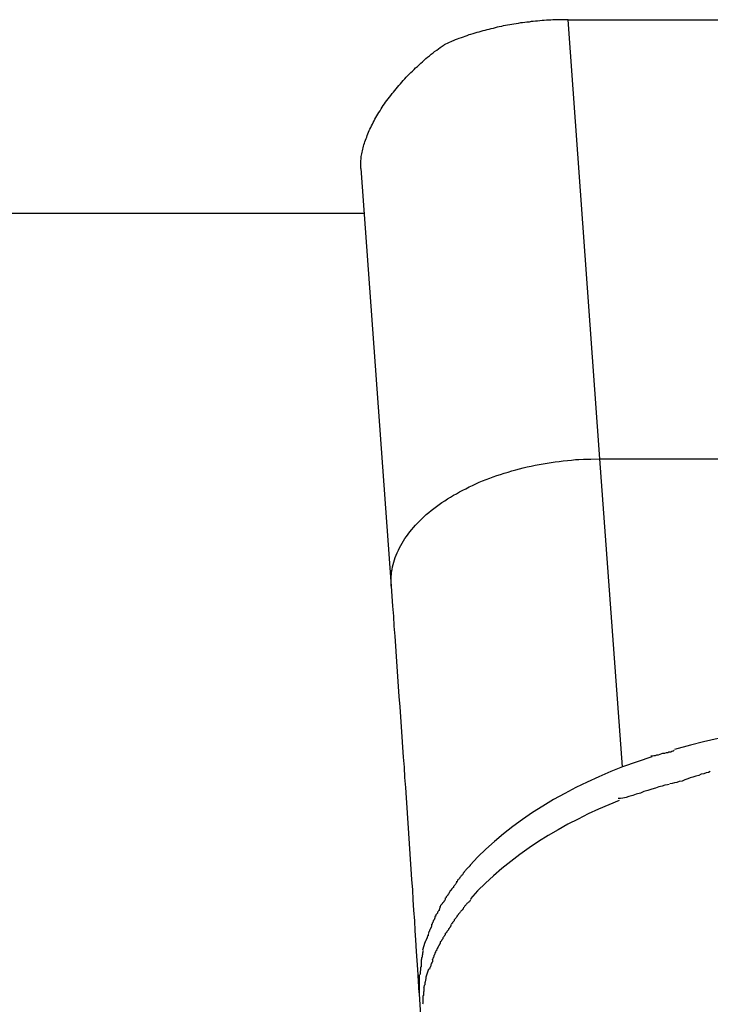
# Model space of a CAD drawing. Extents: x -29.5 to 29.5, y -7.1 to 7.1.
# Drawn here: x -8.2 to -7.9, y 4.1 to 4.6 of the extents above; entities that cross this region are included whole.
import ezdxf

# ---------------------------------------------------------------- set-up
doc = ezdxf.new("R2010")
doc.units = 0
doc.layers.get('0').update_dxf_attribs({"linetype": 'CONTINUOUS'})

msp = doc.modelspace()

# ---------------------------------------------------------------- linework, layer by layer
at = {"color": 0}
for points in [[(-7.9324, 4.6379), (-7.9336, 4.6379), (-7.9347, 4.6379), (-7.9358, 4.6379), (-7.9369, 4.6379), (-7.938, 4.6378), (-7.9392, 4.6378), (-7.9403, 4.6378), (-7.9414, 4.6377), (-7.9425, 4.6377), (-7.9436, 4.6376), (-7.9448, 4.6375), (-7.9459, 4.6374), (-7.947, 4.6373), (-7.9482, 4.6372), (-7.9493, 4.6371), (-7.9504, 4.637), (-7.9515, 4.6369), (-7.9526, 4.6367), (-7.9537, 4.6366), (-7.9548, 4.6364), (-7.956, 4.6363), (-7.9571, 4.6362), (-7.9582, 4.636), (-7.9593, 4.6358), (-7.9604, 4.6356), (-7.9615, 4.6355), (-7.9626, 4.6353), (-7.9637, 4.6351), (-7.9648, 4.6349), (-7.9659, 4.6347), (-7.9669, 4.6344), (-7.968, 4.6342), (-7.9691, 4.634), (-7.9701, 4.6337), (-7.9712, 4.6334), (-7.9723, 4.6332), (-7.9734, 4.6329), (-7.9744, 4.6327), (-7.9755, 4.6324), (-7.9765, 4.6321), (-7.9775, 4.6318), (-7.9786, 4.6315), (-7.9796, 4.6312), (-7.9807, 4.6309), (-7.9817, 4.6306), (-7.9828, 4.6303), (-7.9837, 4.63), (-7.9848, 4.6296), (-7.9858, 4.6293), (-7.9867, 4.6289), (-7.9877, 4.6286), (-7.9888, 4.6282), (-7.9898, 4.6278), (-7.9907, 4.6275), (-7.9915, 4.6271), (-7.9926, 4.6267), (-7.9943, 4.626), (-7.9964, 4.625)], [(-7.9324, 4.6379), (-7.7095, 4.6379)], [(-7.916, 4.4111), (-7.9324, 4.6379)], [(-8.0395, 4.561), (-8.0396, 4.5616), (-8.0396, 4.5623), (-8.0396, 4.5629), (-8.0396, 4.5636), (-8.0395, 4.5643), (-8.0395, 4.5651), (-8.0394, 4.5658), (-8.0393, 4.5665), (-8.0393, 4.5672), (-8.0392, 4.568), (-8.039, 4.5687), (-8.0389, 4.5695), (-8.0387, 4.5702), (-8.0385, 4.571), (-8.0383, 4.5718), (-8.0381, 4.5725), (-8.0379, 4.5733), (-8.0376, 4.5741), (-8.0374, 4.5749), (-8.0371, 4.5757), (-8.0368, 4.5765), (-8.0365, 4.5773), (-8.0363, 4.5781), (-8.0359, 4.5789), (-8.0356, 4.5798), (-8.0352, 4.5806), (-8.0348, 4.5814), (-8.0344, 4.5823), (-8.034, 4.5831), (-8.0335, 4.584), (-8.0331, 4.5848), (-8.0327, 4.5857), (-8.0322, 4.5865), (-8.0317, 4.5874), (-8.0312, 4.5883), (-8.0307, 4.5891), (-8.0302, 4.59), (-8.0296, 4.5909), (-8.029, 4.5918), (-8.0285, 4.5927), (-8.0279, 4.5935), (-8.0273, 4.5944), (-8.0267, 4.5953), (-8.0261, 4.5961), (-8.0254, 4.5971), (-8.0247, 4.5979), (-8.0241, 4.5988), (-8.0234, 4.5997), (-8.0227, 4.6005), (-8.022, 4.6013), (-8.0213, 4.6022), (-8.0206, 4.6031), (-8.0199, 4.6039), (-8.0191, 4.6047), (-8.0184, 4.6056), (-8.0176, 4.6065), (-8.0168, 4.6073), (-8.0161, 4.6082), (-8.0153, 4.609), (-8.0145, 4.6098), (-8.0136, 4.6106), (-8.0128, 4.6114), (-8.012, 4.6122), (-8.0112, 4.613), (-8.0103, 4.6138), (-8.0094, 4.6146), (-8.0086, 4.6154), (-8.0077, 4.6162), (-8.0068, 4.617), (-8.0059, 4.6178), (-8.005, 4.6185), (-8.004, 4.6193), (-8.0031, 4.6201), (-8.0022, 4.6208), (-8.0014, 4.6214), (-8.0003, 4.6222), (-7.9986, 4.6235), (-7.9964, 4.625)], [(-8.0395, 4.561), (-8.0239, 4.3454)], [(-10.9198, 4.538), (-8.0378, 4.538)], [(-8.0239, 4.3454), (-8.0239, 4.3466), (-8.0239, 4.3478), (-8.0239, 4.349), (-8.0238, 4.3503), (-8.0237, 4.3515), (-8.0236, 4.3528), (-8.0234, 4.354), (-8.0231, 4.3553), (-8.0228, 4.3565), (-8.0225, 4.3577), (-8.0221, 4.359), (-8.0217, 4.3602), (-8.0212, 4.3614), (-8.0207, 4.3626), (-8.0201, 4.3639), (-8.0195, 4.3651), (-8.0189, 4.3663), (-8.0182, 4.3675), (-8.0175, 4.3687), (-8.0167, 4.3699), (-8.0159, 4.371), (-8.015, 4.3722), (-8.0142, 4.3734), (-8.0132, 4.3746), (-8.0123, 4.3757), (-8.0113, 4.3768), (-8.0102, 4.3779), (-8.0091, 4.3791), (-8.008, 4.3802), (-8.0068, 4.3813), (-8.0057, 4.3823), (-8.0044, 4.3834), (-8.0031, 4.3845), (-8.0018, 4.3854), (-8.0005, 4.3865), (-7.9991, 4.3875), (-7.9977, 4.3885), (-7.9962, 4.3894), (-7.9947, 4.3904), (-7.9932, 4.3913), (-7.9917, 4.3923), (-7.9901, 4.3931), (-7.9885, 4.3941), (-7.9869, 4.3949), (-7.9852, 4.3957), (-7.9836, 4.3966), (-7.9818, 4.3974), (-7.9801, 4.3982), (-7.9784, 4.399), (-7.9766, 4.3997), (-7.9748, 4.4004), (-7.9729, 4.4011), (-7.9711, 4.4018), (-7.9692, 4.4025), (-7.9673, 4.4031), (-7.9654, 4.4037), (-7.9634, 4.4043), (-7.9615, 4.4049), (-7.9595, 4.4055), (-7.9575, 4.406), (-7.9556, 4.4064), (-7.9535, 4.4069), (-7.9515, 4.4074), (-7.9495, 4.4078), (-7.9474, 4.4082), (-7.9453, 4.4086), (-7.9433, 4.4089), (-7.9412, 4.4093), (-7.9391, 4.4096), (-7.9371, 4.4098), (-7.935, 4.4101), (-7.9328, 4.4103), (-7.9307, 4.4105), (-7.9286, 4.4107), (-7.9268, 4.4108), (-7.9244, 4.4109), (-7.9207, 4.411), (-7.916, 4.4111)], [(-7.916, 4.4111), (-7.6931, 4.4111)], [(-7.9043, 4.252), (-7.916, 4.4111)], [(-8.0239, 4.3454), (-8.0235, 4.3402), (-8.0231, 4.335), (-8.0227, 4.3299), (-8.0224, 4.3247), (-8.022, 4.3195), (-8.0216, 4.3143), (-8.0213, 4.3091), (-8.0209, 4.3039), (-8.0205, 4.2987), (-8.0202, 4.2935), (-8.0198, 4.2883), (-8.0194, 4.2831), (-8.0191, 4.2779), (-8.0187, 4.2727), (-8.0183, 4.2675), (-8.018, 4.2622), (-8.0176, 4.257), (-8.0172, 4.2518), (-8.0169, 4.2466), (-8.0165, 4.2413), (-8.0161, 4.2361), (-8.0158, 4.2308), (-8.0154, 4.2256), (-8.0151, 4.2203), (-8.0147, 4.215), (-8.0143, 4.2097), (-8.014, 4.2044), (-8.0136, 4.1992), (-8.0133, 4.1939), (-8.0129, 4.1886), (-8.0126, 4.1833), (-8.0123, 4.178), (-8.0118, 4.1725), (-8.0116, 4.1673), (-8.0112, 4.1627), (-8.0109, 4.1567), (-8.0102, 4.1474), (-8.0095, 4.1353)], [(-7.8549, 4.2666), (-7.8625, 4.2649), (-7.8692, 4.2633), (-7.8774, 4.261)], [(-7.8892, 4.2572), (-7.9043, 4.252)], [(-7.8777, 4.2605), (-7.8777, 4.2605), (-7.8782, 4.2602), (-7.8788, 4.2599), (-7.8794, 4.2596), (-7.8803, 4.2596), (-7.8809, 4.2593), (-7.8818, 4.2593), (-7.8827, 4.259), (-7.8836, 4.259), (-7.8842, 4.2587), (-7.8851, 4.2584), (-7.8859, 4.2581), (-7.8868, 4.2581), (-7.8874, 4.2578), (-7.8882, 4.2578), (-7.8888, 4.2575), (-7.8896, 4.2575)], [(-7.8777, 4.2605), (-7.8777, 4.2605), (-7.8782, 4.2602), (-7.8788, 4.2599), (-7.8794, 4.2596), (-7.8803, 4.2596), (-7.8809, 4.2593), (-7.8818, 4.2593), (-7.8827, 4.259), (-7.8836, 4.259), (-7.8842, 4.2587), (-7.8851, 4.2584), (-7.8859, 4.2581), (-7.8868, 4.2581), (-7.8874, 4.2578), (-7.8882, 4.2578), (-7.8888, 4.2575), (-7.8896, 4.2575)], [(-7.9043, 4.252), (-7.9104, 4.2496), (-7.9165, 4.2469), (-7.9225, 4.2442), (-7.9284, 4.2413), (-7.9342, 4.2383), (-7.9399, 4.2351), (-7.9454, 4.2318), (-7.9508, 4.2284), (-7.956, 4.2249), (-7.961, 4.2212), (-7.9658, 4.2174), (-7.9704, 4.2135), (-7.9749, 4.2095), (-7.979, 4.2055), (-7.983, 4.2013)], [(-7.859, 4.2496), (-7.859, 4.2496), (-7.8599, 4.2492), (-7.8611, 4.2489), (-7.8623, 4.2485), (-7.8636, 4.2482), (-7.8649, 4.2476), (-7.8664, 4.2473), (-7.8679, 4.2467), (-7.8694, 4.2464), (-7.8706, 4.2458), (-7.8721, 4.2453), (-7.8735, 4.2447), (-7.875, 4.2444), (-7.8762, 4.244), (-7.8775, 4.2437), (-7.8786, 4.2434), (-7.8798, 4.2433)], [(-7.859, 4.2496), (-7.859, 4.2496), (-7.8599, 4.2492), (-7.8611, 4.2489), (-7.8623, 4.2485), (-7.8636, 4.2482), (-7.8649, 4.2476), (-7.8664, 4.2473), (-7.8679, 4.2467), (-7.8694, 4.2464), (-7.8706, 4.2458), (-7.8721, 4.2453), (-7.8735, 4.2447), (-7.875, 4.2444), (-7.8762, 4.244), (-7.8775, 4.2437), (-7.8786, 4.2434), (-7.8798, 4.2433)], [(-7.8802, 4.2429), (-7.8802, 4.2429), (-7.8811, 4.2427), (-7.8824, 4.2425), (-7.8838, 4.242), (-7.8856, 4.2417), (-7.8873, 4.2411), (-7.8892, 4.2405), (-7.8912, 4.2399), (-7.8933, 4.2393), (-7.8951, 4.2385), (-7.8972, 4.2379), (-7.899, 4.2373), (-7.901, 4.2368), (-7.9025, 4.2362), (-7.9041, 4.2359), (-7.9054, 4.2357), (-7.9065, 4.2357)], [(-7.8802, 4.2429), (-7.8802, 4.2429), (-7.8811, 4.2427), (-7.8824, 4.2425), (-7.8838, 4.242), (-7.8856, 4.2417), (-7.8873, 4.2411), (-7.8892, 4.2405), (-7.8912, 4.2399), (-7.8933, 4.2393), (-7.8951, 4.2385), (-7.8972, 4.2379), (-7.899, 4.2373), (-7.901, 4.2368), (-7.9025, 4.2362), (-7.9041, 4.2359), (-7.9054, 4.2357), (-7.9065, 4.2357)], [(-7.906, 4.2346), (-7.9114, 4.2324), (-7.9167, 4.2301), (-7.922, 4.2277), (-7.9273, 4.2251), (-7.9325, 4.2224), (-7.9376, 4.2195), (-7.9427, 4.2165), (-7.9478, 4.2134), (-7.9526, 4.2102), (-7.9574, 4.2068), (-7.9621, 4.2032), (-7.9666, 4.1996), (-7.971, 4.1958), (-7.9751, 4.192), (-7.9792, 4.188), (-7.9829, 4.1838)], [(-7.9831, 4.2013), (-7.9831, 4.2013), (-7.9831, 4.201), (-7.9834, 4.2007), (-7.9836, 4.2004), (-7.9839, 4.2002), (-7.9842, 4.1999), (-7.9845, 4.1996), (-7.9848, 4.1993), (-7.9851, 4.1991), (-7.9852, 4.1988), (-7.9855, 4.1985), (-7.9858, 4.1982), (-7.9861, 4.1979), (-7.9861, 4.1976), (-7.9864, 4.1973), (-7.9866, 4.197), (-7.9869, 4.197)], [(-7.9831, 4.2013), (-7.9831, 4.2013), (-7.9831, 4.201), (-7.9834, 4.2007), (-7.9836, 4.2004), (-7.9839, 4.2002), (-7.9842, 4.1999), (-7.9845, 4.1996), (-7.9848, 4.1993), (-7.9851, 4.1991), (-7.9852, 4.1988), (-7.9855, 4.1985), (-7.9858, 4.1982), (-7.9861, 4.1979), (-7.9861, 4.1976), (-7.9864, 4.1973), (-7.9866, 4.197), (-7.9869, 4.197)], [(-7.9867, 4.1972), (-7.9867, 4.1972), (-7.9867, 4.1969), (-7.9869, 4.1966), (-7.987, 4.1963), (-7.9873, 4.1961), (-7.9875, 4.1958), (-7.9878, 4.1955), (-7.9881, 4.1952), (-7.9884, 4.1949), (-7.9886, 4.1944), (-7.9889, 4.1941), (-7.9892, 4.1938), (-7.9895, 4.1935), (-7.9895, 4.1932), (-7.9898, 4.1929), (-7.99, 4.1926), (-7.9903, 4.1926)], [(-7.9867, 4.1972), (-7.9867, 4.1972), (-7.9867, 4.1969), (-7.9869, 4.1966), (-7.987, 4.1963), (-7.9873, 4.1961), (-7.9875, 4.1958), (-7.9878, 4.1955), (-7.9881, 4.1952), (-7.9884, 4.1949), (-7.9886, 4.1944), (-7.9889, 4.1941), (-7.9892, 4.1938), (-7.9895, 4.1935), (-7.9895, 4.1932), (-7.9898, 4.1929), (-7.99, 4.1926), (-7.9903, 4.1926)], [(-7.99, 4.1928), (-7.99, 4.1928), (-7.99, 4.1925), (-7.9902, 4.1922), (-7.9902, 4.1919), (-7.9905, 4.1917), (-7.9907, 4.1912), (-7.991, 4.1909), (-7.9913, 4.1906), (-7.9916, 4.1903), (-7.9917, 4.1898), (-7.992, 4.1895), (-7.9923, 4.1892), (-7.9926, 4.1889), (-7.9926, 4.1886), (-7.9929, 4.1884), (-7.993, 4.1881), (-7.9933, 4.1881)], [(-7.99, 4.1928), (-7.99, 4.1928), (-7.99, 4.1925), (-7.9902, 4.1922), (-7.9902, 4.1919), (-7.9905, 4.1917), (-7.9907, 4.1912), (-7.991, 4.1909), (-7.9913, 4.1906), (-7.9916, 4.1903), (-7.9917, 4.1898), (-7.992, 4.1895), (-7.9923, 4.1892), (-7.9926, 4.1889), (-7.9926, 4.1886), (-7.9929, 4.1884), (-7.993, 4.1881), (-7.9933, 4.1881)], [(-7.9932, 4.1884), (-7.9932, 4.1884), (-7.9932, 4.1881), (-7.9935, 4.1878), (-7.9935, 4.1875), (-7.9938, 4.1872), (-7.9938, 4.1869), (-7.9941, 4.1866), (-7.9943, 4.1863), (-7.9946, 4.1861), (-7.9946, 4.1858), (-7.9949, 4.1855), (-7.9951, 4.1852), (-7.9954, 4.1849), (-7.9954, 4.1846), (-7.9957, 4.1843), (-7.9959, 4.184), (-7.9962, 4.184)], [(-7.9932, 4.1884), (-7.9932, 4.1884), (-7.9932, 4.1881), (-7.9935, 4.1878), (-7.9935, 4.1875), (-7.9938, 4.1872), (-7.9938, 4.1869), (-7.9941, 4.1866), (-7.9943, 4.1863), (-7.9946, 4.1861), (-7.9946, 4.1858), (-7.9949, 4.1855), (-7.9951, 4.1852), (-7.9954, 4.1849), (-7.9954, 4.1846), (-7.9957, 4.1843), (-7.9959, 4.184), (-7.9962, 4.184)], [(-7.9959, 4.1838), (-7.9959, 4.1838), (-7.9959, 4.1835), (-7.9962, 4.1832), (-7.9963, 4.1829), (-7.9966, 4.1826), (-7.9966, 4.1823), (-7.9969, 4.182), (-7.9972, 4.1817), (-7.9975, 4.1816), (-7.9975, 4.1813), (-7.9978, 4.181), (-7.998, 4.1807), (-7.9983, 4.1805), (-7.9983, 4.1802), (-7.9986, 4.1799), (-7.9986, 4.1796), (-7.9989, 4.1796)], [(-7.9959, 4.1838), (-7.9959, 4.1838), (-7.9959, 4.1835), (-7.9962, 4.1832), (-7.9963, 4.1829), (-7.9966, 4.1826), (-7.9966, 4.1823), (-7.9969, 4.182), (-7.9972, 4.1817), (-7.9975, 4.1816), (-7.9975, 4.1813), (-7.9978, 4.181), (-7.998, 4.1807), (-7.9983, 4.1805), (-7.9983, 4.1802), (-7.9986, 4.1799), (-7.9986, 4.1796), (-7.9989, 4.1796)], [(-7.9829, 4.1836), (-7.9829, 4.1836), (-7.9829, 4.1833), (-7.9831, 4.183), (-7.9832, 4.1827), (-7.9835, 4.1825), (-7.9838, 4.1822), (-7.9841, 4.1819), (-7.9844, 4.1816), (-7.9847, 4.1814), (-7.9849, 4.1811), (-7.9852, 4.1808), (-7.9855, 4.1805), (-7.9858, 4.1802), (-7.9859, 4.1799), (-7.9862, 4.1796), (-7.9864, 4.1793), (-7.9867, 4.1793)], [(-7.9829, 4.1836), (-7.9829, 4.1836), (-7.9829, 4.1833), (-7.9831, 4.183), (-7.9832, 4.1827), (-7.9835, 4.1825), (-7.9838, 4.1822), (-7.9841, 4.1819), (-7.9844, 4.1816), (-7.9847, 4.1814), (-7.9849, 4.1811), (-7.9852, 4.1808), (-7.9855, 4.1805), (-7.9858, 4.1802), (-7.9859, 4.1799), (-7.9862, 4.1796), (-7.9864, 4.1793), (-7.9867, 4.1793)], [(-8.0012, 4.1748), (-8.0012, 4.1748), (-8.0012, 4.1745), (-8.0012, 4.1742), (-8.0012, 4.1739), (-8.0015, 4.1737), (-8.0015, 4.1734), (-8.0018, 4.1731), (-8.0018, 4.1728), (-8.0021, 4.1725), (-8.0021, 4.1722), (-8.0023, 4.1719), (-8.0023, 4.1716), (-8.0026, 4.1713), (-8.0026, 4.171), (-8.0028, 4.1707), (-8.0028, 4.1704), (-8.0031, 4.1704)], [(-8.0012, 4.1748), (-8.0012, 4.1748), (-8.0012, 4.1745), (-8.0012, 4.1742), (-8.0012, 4.1739), (-8.0015, 4.1737), (-8.0015, 4.1734), (-8.0018, 4.1731), (-8.0018, 4.1728), (-8.0021, 4.1725), (-8.0021, 4.1722), (-8.0023, 4.1719), (-8.0023, 4.1716), (-8.0026, 4.1713), (-8.0026, 4.171), (-8.0028, 4.1707), (-8.0028, 4.1704), (-8.0031, 4.1704)], [(-7.9987, 4.1795), (-7.9987, 4.1795), (-7.9987, 4.1792), (-7.9988, 4.1789), (-7.9988, 4.1786), (-7.9991, 4.1784), (-7.9991, 4.1779), (-7.9994, 4.1776), (-7.9996, 4.1773), (-7.9999, 4.177), (-7.9999, 4.1765), (-8.0002, 4.1762), (-8.0004, 4.1759), (-8.0007, 4.1756), (-8.0007, 4.1753), (-8.001, 4.1751), (-8.001, 4.1748), (-8.0013, 4.1748)], [(-7.9987, 4.1795), (-7.9987, 4.1795), (-7.9987, 4.1792), (-7.9988, 4.1789), (-7.9988, 4.1786), (-7.9991, 4.1784), (-7.9991, 4.1779), (-7.9994, 4.1776), (-7.9996, 4.1773), (-7.9999, 4.177), (-7.9999, 4.1765), (-8.0002, 4.1762), (-8.0004, 4.1759), (-8.0007, 4.1756), (-8.0007, 4.1753), (-8.001, 4.1751), (-8.001, 4.1748), (-8.0013, 4.1748)], [(-7.9897, 4.1754), (-7.9897, 4.1754), (-7.9897, 4.1751), (-7.9899, 4.1748), (-7.9899, 4.1745), (-7.9902, 4.1743), (-7.9904, 4.1739), (-7.9907, 4.1736), (-7.991, 4.1733), (-7.9913, 4.173), (-7.9913, 4.1725), (-7.9916, 4.1722), (-7.9919, 4.1719), (-7.9922, 4.1716), (-7.9922, 4.1713), (-7.9925, 4.1711), (-7.9926, 4.1708), (-7.9929, 4.1708)], [(-7.9897, 4.1754), (-7.9897, 4.1754), (-7.9897, 4.1751), (-7.9899, 4.1748), (-7.9899, 4.1745), (-7.9902, 4.1743), (-7.9904, 4.1739), (-7.9907, 4.1736), (-7.991, 4.1733), (-7.9913, 4.173), (-7.9913, 4.1725), (-7.9916, 4.1722), (-7.9919, 4.1719), (-7.9922, 4.1716), (-7.9922, 4.1713), (-7.9925, 4.1711), (-7.9926, 4.1708), (-7.9929, 4.1708)], [(-7.9865, 4.1795), (-7.9865, 4.1795), (-7.9865, 4.1792), (-7.9867, 4.1789), (-7.9867, 4.1786), (-7.987, 4.1784), (-7.9872, 4.1781), (-7.9875, 4.1778), (-7.9878, 4.1775), (-7.9881, 4.1772), (-7.9883, 4.1768), (-7.9886, 4.1765), (-7.9889, 4.1762), (-7.9892, 4.1759), (-7.9892, 4.1756), (-7.9895, 4.1753), (-7.9897, 4.175), (-7.99, 4.175)], [(-7.9865, 4.1795), (-7.9865, 4.1795), (-7.9865, 4.1792), (-7.9867, 4.1789), (-7.9867, 4.1786), (-7.987, 4.1784), (-7.9872, 4.1781), (-7.9875, 4.1778), (-7.9878, 4.1775), (-7.9881, 4.1772), (-7.9883, 4.1768), (-7.9886, 4.1765), (-7.9889, 4.1762), (-7.9892, 4.1759), (-7.9892, 4.1756), (-7.9895, 4.1753), (-7.9897, 4.175), (-7.99, 4.175)], [(-8.003, 4.1704), (-8.003, 4.1704), (-8.003, 4.1701), (-8.003, 4.1698), (-8.003, 4.1695), (-8.0032, 4.1693), (-8.0032, 4.169), (-8.0035, 4.1687), (-8.0035, 4.1684), (-8.0038, 4.1681), (-8.0038, 4.1678), (-8.004, 4.1675), (-8.004, 4.1672), (-8.0043, 4.1669), (-8.0043, 4.1666), (-8.0045, 4.1663), (-8.0045, 4.166), (-8.0048, 4.1659)], [(-8.003, 4.1704), (-8.003, 4.1704), (-8.003, 4.1701), (-8.003, 4.1698), (-8.003, 4.1695), (-8.0032, 4.1693), (-8.0032, 4.169), (-8.0035, 4.1687), (-8.0035, 4.1684), (-8.0038, 4.1681), (-8.0038, 4.1678), (-8.004, 4.1675), (-8.004, 4.1672), (-8.0043, 4.1669), (-8.0043, 4.1666), (-8.0045, 4.1663), (-8.0045, 4.166), (-8.0048, 4.1659)], [(-7.993, 4.1706), (-7.993, 4.1706), (-7.993, 4.1703), (-7.9931, 4.17), (-7.9931, 4.1697), (-7.9934, 4.1695), (-7.9934, 4.1692), (-7.9937, 4.1689), (-7.9939, 4.1686), (-7.9942, 4.1683), (-7.9942, 4.1679), (-7.9945, 4.1676), (-7.9947, 4.1673), (-7.995, 4.167), (-7.995, 4.1667), (-7.9953, 4.1665), (-7.9954, 4.1662), (-7.9957, 4.1662)], [(-7.993, 4.1706), (-7.993, 4.1706), (-7.993, 4.1703), (-7.9931, 4.17), (-7.9931, 4.1697), (-7.9934, 4.1695), (-7.9934, 4.1692), (-7.9937, 4.1689), (-7.9939, 4.1686), (-7.9942, 4.1683), (-7.9942, 4.1679), (-7.9945, 4.1676), (-7.9947, 4.1673), (-7.995, 4.167), (-7.995, 4.1667), (-7.9953, 4.1665), (-7.9954, 4.1662), (-7.9957, 4.1662)], [(-8.0047, 4.1657), (-8.0047, 4.1657), (-8.0047, 4.1654), (-8.0047, 4.1651), (-8.0047, 4.1648), (-8.005, 4.1647), (-8.005, 4.1644), (-8.0052, 4.1641), (-8.0052, 4.1638), (-8.0055, 4.1636), (-8.0055, 4.1633), (-8.0057, 4.163), (-8.0057, 4.1627), (-8.006, 4.1624), (-8.006, 4.1621), (-8.0062, 4.1618), (-8.0062, 4.1615), (-8.0065, 4.1615)], [(-8.0047, 4.1657), (-8.0047, 4.1657), (-8.0047, 4.1654), (-8.0047, 4.1651), (-8.0047, 4.1648), (-8.005, 4.1647), (-8.005, 4.1644), (-8.0052, 4.1641), (-8.0052, 4.1638), (-8.0055, 4.1636), (-8.0055, 4.1633), (-8.0057, 4.163), (-8.0057, 4.1627), (-8.006, 4.1624), (-8.006, 4.1621), (-8.0062, 4.1618), (-8.0062, 4.1615), (-8.0065, 4.1615)], [(-7.9959, 4.1661), (-7.9959, 4.1661), (-7.9959, 4.1658), (-7.996, 4.1655), (-7.996, 4.1652), (-7.9963, 4.165), (-7.9963, 4.1647), (-7.9966, 4.1644), (-7.9968, 4.1641), (-7.9971, 4.1638), (-7.9971, 4.1633), (-7.9974, 4.163), (-7.9976, 4.1627), (-7.9979, 4.1624), (-7.9979, 4.1621), (-7.9982, 4.1619), (-7.9983, 4.1616), (-7.9986, 4.1616)], [(-7.9959, 4.1661), (-7.9959, 4.1661), (-7.9959, 4.1658), (-7.996, 4.1655), (-7.996, 4.1652), (-7.9963, 4.165), (-7.9963, 4.1647), (-7.9966, 4.1644), (-7.9968, 4.1641), (-7.9971, 4.1638), (-7.9971, 4.1633), (-7.9974, 4.163), (-7.9976, 4.1627), (-7.9979, 4.1624), (-7.9979, 4.1621), (-7.9982, 4.1619), (-7.9983, 4.1616), (-7.9986, 4.1616)], [(-8.0064, 4.1614), (-8.0076, 4.1574)], [(-7.9985, 4.1617), (-7.9985, 4.1617), (-7.9985, 4.1614), (-7.9986, 4.1611), (-7.9986, 4.1608), (-7.9989, 4.1605), (-7.9989, 4.1602), (-7.9992, 4.1599), (-7.9993, 4.1596), (-7.9996, 4.1593), (-7.9996, 4.1589), (-7.9999, 4.1586), (-7.9999, 4.1583), (-8.0002, 4.158), (-8.0002, 4.1577), (-8.0005, 4.1574), (-8.0005, 4.1571), (-8.0008, 4.1571)], [(-7.9985, 4.1617), (-7.9985, 4.1617), (-7.9985, 4.1614), (-7.9986, 4.1611), (-7.9986, 4.1608), (-7.9989, 4.1605), (-7.9989, 4.1602), (-7.9992, 4.1599), (-7.9993, 4.1596), (-7.9996, 4.1593), (-7.9996, 4.1589), (-7.9999, 4.1586), (-7.9999, 4.1583), (-8.0002, 4.158), (-8.0002, 4.1577), (-8.0005, 4.1574), (-8.0005, 4.1571), (-8.0008, 4.1571)], [(-8.0075, 4.1572), (-8.0075, 4.1572), (-8.0075, 4.1568), (-8.0075, 4.1565), (-8.0075, 4.1562), (-8.0076, 4.1559), (-8.0076, 4.1556), (-8.0076, 4.1553), (-8.0076, 4.155), (-8.0079, 4.1547), (-8.0079, 4.1543), (-8.0079, 4.154), (-8.0079, 4.1537), (-8.0081, 4.1534), (-8.0081, 4.1531), (-8.0081, 4.1528), (-8.0081, 4.1525), (-8.0083, 4.1523)], [(-8.0075, 4.1572), (-8.0075, 4.1572), (-8.0075, 4.1568), (-8.0075, 4.1565), (-8.0075, 4.1562), (-8.0076, 4.1559), (-8.0076, 4.1556), (-8.0076, 4.1553), (-8.0076, 4.155), (-8.0079, 4.1547), (-8.0079, 4.1543), (-8.0079, 4.154), (-8.0079, 4.1537), (-8.0081, 4.1534), (-8.0081, 4.1531), (-8.0081, 4.1528), (-8.0081, 4.1525), (-8.0083, 4.1523)], [(-8.0007, 4.1571), (-8.0007, 4.1571), (-8.0007, 4.1568), (-8.0009, 4.1565), (-8.0009, 4.1562), (-8.0012, 4.1559), (-8.0012, 4.1555), (-8.0015, 4.1552), (-8.0015, 4.1549), (-8.0018, 4.1546), (-8.0018, 4.1541), (-8.002, 4.1538), (-8.002, 4.1535), (-8.0023, 4.1532), (-8.0023, 4.1529), (-8.0025, 4.1526), (-8.0025, 4.1523), (-8.0028, 4.1522)], [(-8.0007, 4.1571), (-8.0007, 4.1571), (-8.0007, 4.1568), (-8.0009, 4.1565), (-8.0009, 4.1562), (-8.0012, 4.1559), (-8.0012, 4.1555), (-8.0015, 4.1552), (-8.0015, 4.1549), (-8.0018, 4.1546), (-8.0018, 4.1541), (-8.002, 4.1538), (-8.002, 4.1535), (-8.0023, 4.1532), (-8.0023, 4.1529), (-8.0025, 4.1526), (-8.0025, 4.1523), (-8.0028, 4.1522)], [(-8.0084, 4.1523), (-8.0084, 4.1523), (-8.0084, 4.1517), (-8.0084, 4.1512), (-8.0084, 4.1506), (-8.0084, 4.1503), (-8.0084, 4.1497), (-8.0084, 4.1494), (-8.0084, 4.1488), (-8.0087, 4.1485), (-8.0087, 4.1479), (-8.0087, 4.1474), (-8.0087, 4.1468), (-8.0089, 4.1465), (-8.0089, 4.1459), (-8.0089, 4.1456), (-8.0089, 4.145), (-8.0091, 4.1447)], [(-8.0084, 4.1523), (-8.0084, 4.1523), (-8.0084, 4.1517), (-8.0084, 4.1512), (-8.0084, 4.1506), (-8.0084, 4.1503), (-8.0084, 4.1497), (-8.0084, 4.1494), (-8.0084, 4.1488), (-8.0087, 4.1485), (-8.0087, 4.1479), (-8.0087, 4.1474), (-8.0087, 4.1468), (-8.0089, 4.1465), (-8.0089, 4.1459), (-8.0089, 4.1456), (-8.0089, 4.145), (-8.0091, 4.1447)], [(-8.0025, 4.1522), (-8.0025, 4.1522), (-8.0025, 4.1519), (-8.0025, 4.1516), (-8.0025, 4.1513), (-8.0028, 4.151), (-8.0028, 4.1507), (-8.0031, 4.1504), (-8.0031, 4.1501), (-8.0034, 4.1498), (-8.0034, 4.1493), (-8.0036, 4.149), (-8.0036, 4.1487), (-8.0039, 4.1484), (-8.0039, 4.1481), (-8.0041, 4.1478), (-8.0041, 4.1475), (-8.0044, 4.1475)], [(-8.0025, 4.1522), (-8.0025, 4.1522), (-8.0025, 4.1519), (-8.0025, 4.1516), (-8.0025, 4.1513), (-8.0028, 4.151), (-8.0028, 4.1507), (-8.0031, 4.1504), (-8.0031, 4.1501), (-8.0034, 4.1498), (-8.0034, 4.1493), (-8.0036, 4.149), (-8.0036, 4.1487), (-8.0039, 4.1484), (-8.0039, 4.1481), (-8.0041, 4.1478), (-8.0041, 4.1475), (-8.0044, 4.1475)], [(-8.0093, 4.1447), (-8.0093, 4.1447), (-8.0093, 4.1441), (-8.0093, 4.1435), (-8.0093, 4.1429), (-8.0093, 4.1423), (-8.0093, 4.1417), (-8.0093, 4.1411), (-8.0093, 4.1405), (-8.0093, 4.14), (-8.0093, 4.1394), (-8.0093, 4.1388), (-8.0093, 4.1382), (-8.0093, 4.1376), (-8.0093, 4.137), (-8.0093, 4.1364), (-8.0093, 4.1358), (-8.0093, 4.1353), (-8.0093, 4.1353), (-8.0093, 4.1351), (-8.0093, 4.1351), (-8.0093, 4.1351), (-8.0093, 4.1351), (-8.0093, 4.1349), (-8.0093, 4.1349), (-8.0093, 4.1349), (-8.0093, 4.1349), (-8.0093, 4.1347), (-8.0093, 4.1347), (-8.0093, 4.1347), (-8.0093, 4.1347), (-8.0093, 4.1347), (-8.0093, 4.1347), (-8.0093, 4.1347), (-8.0093, 4.1347)], [(-8.0093, 4.1447), (-8.0093, 4.1447), (-8.0093, 4.1441), (-8.0093, 4.1435), (-8.0093, 4.1429), (-8.0093, 4.1423), (-8.0093, 4.1417), (-8.0093, 4.1411), (-8.0093, 4.1405), (-8.0093, 4.14), (-8.0093, 4.1394), (-8.0093, 4.1388), (-8.0093, 4.1382), (-8.0093, 4.1376), (-8.0093, 4.137), (-8.0093, 4.1364), (-8.0093, 4.1358), (-8.0093, 4.1353), (-8.0093, 4.1353), (-8.0093, 4.1351), (-8.0093, 4.1351), (-8.0093, 4.1351), (-8.0093, 4.1351), (-8.0093, 4.1349), (-8.0093, 4.1349), (-8.0093, 4.1349), (-8.0093, 4.1349), (-8.0093, 4.1347), (-8.0093, 4.1347), (-8.0093, 4.1347), (-8.0093, 4.1347), (-8.0093, 4.1347), (-8.0093, 4.1347), (-8.0093, 4.1347), (-8.0093, 4.1347)], [(-8.0045, 4.1475), (-8.0059, 4.1434)], [(-8.0059, 4.1434), (-8.0059, 4.1434), (-8.0059, 4.1429), (-8.0059, 4.1426), (-8.0059, 4.1423), (-8.0061, 4.142), (-8.0061, 4.1415), (-8.0062, 4.1412), (-8.0062, 4.1409), (-8.0065, 4.1406), (-8.0065, 4.14), (-8.0065, 4.1397), (-8.0065, 4.1394), (-8.0068, 4.1391), (-8.0068, 4.1387), (-8.0069, 4.1384), (-8.0069, 4.1381), (-8.0071, 4.1379)], [(-8.0059, 4.1434), (-8.0059, 4.1434), (-8.0059, 4.1429), (-8.0059, 4.1426), (-8.0059, 4.1423), (-8.0061, 4.142), (-8.0061, 4.1415), (-8.0062, 4.1412), (-8.0062, 4.1409), (-8.0065, 4.1406), (-8.0065, 4.14), (-8.0065, 4.1397), (-8.0065, 4.1394), (-8.0068, 4.1391), (-8.0068, 4.1387), (-8.0069, 4.1384), (-8.0069, 4.1381), (-8.0071, 4.1379)], [(-8.0094, 4.1346), (-8.0083, 4.1184)], [(-8.007, 4.1379), (-8.007, 4.1379), (-8.007, 4.1373), (-8.007, 4.1367), (-8.007, 4.1361), (-8.0071, 4.1358), (-8.0071, 4.1352), (-8.0071, 4.1346), (-8.0071, 4.134), (-8.0074, 4.1337), (-8.0074, 4.1331), (-8.0074, 4.1325), (-8.0074, 4.1319), (-8.0075, 4.1316), (-8.0075, 4.131), (-8.0075, 4.1304), (-8.0075, 4.1298), (-8.0077, 4.1295)], [(-8.007, 4.1379), (-8.007, 4.1379), (-8.007, 4.1373), (-8.007, 4.1367), (-8.007, 4.1361), (-8.0071, 4.1358), (-8.0071, 4.1352), (-8.0071, 4.1346), (-8.0071, 4.134), (-8.0074, 4.1337), (-8.0074, 4.1331), (-8.0074, 4.1325), (-8.0074, 4.1319), (-8.0075, 4.1316), (-8.0075, 4.131), (-8.0075, 4.1304), (-8.0075, 4.1298), (-8.0077, 4.1295)]]:
    msp.add_lwpolyline(points, dxfattribs=at)

doc.saveas('drawing.dxf')
